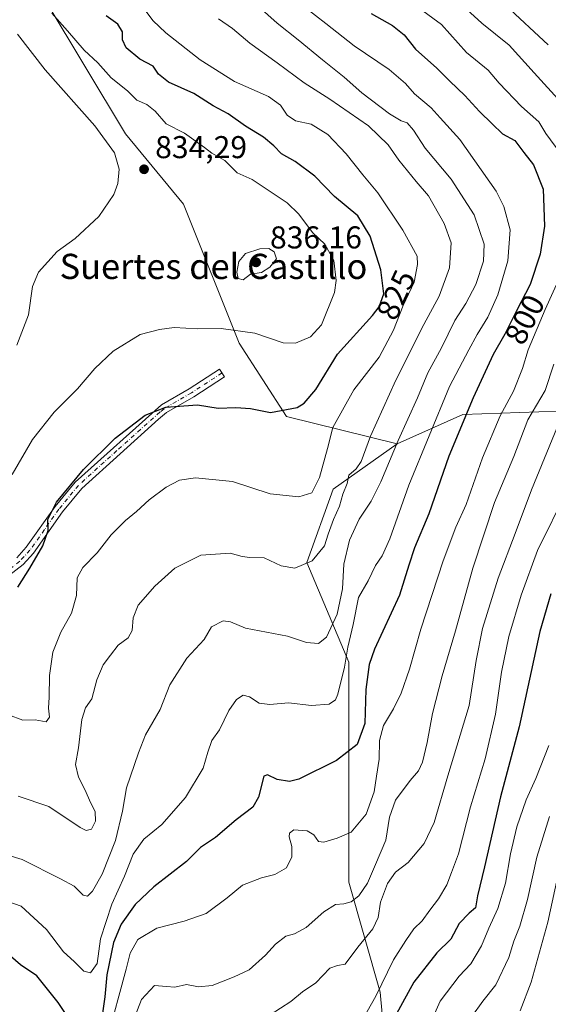
# Model space of a CAD drawing. Units: metres. Extents: x 624671 to 628129, y 4720300 to 4722676.
# Drawn here: x 624986 to 625154, y 4720617 to 4720930 of the extents above; entities that cross this region are included whole.
import ezdxf
from ezdxf.enums import TextEntityAlignment as Align

# ---------------------------------------------------------------- set-up
doc = ezdxf.new("R2010")
doc.units = ezdxf.units.M
doc.header["$MEASUREMENT"] = 0
doc.linetypes.add('DGN Style 4', pattern=[2.638475, 1.318413, -0.659207, 0.001648, -0.659207])
for name, color, linetype, lineweight in [('Arbolado forestal CxS', 92, 'Continuous', 0), ('Camino Cxs', 7, 'Continuous', 0), ('Camino eje', 30, 'DGN Style 4', 13), ('Curva de nivel maestra', 30, 'Continuous', 30), ('Curva de nivel normal', 30, 'Continuous', 0), ('Punto de cota en terreno', 7, 'Continuous', 0), ('Rótulo de curva de nivel directora', 7, 'Continuous', 0), ('Rótulo de punto de cota en terreno', 7, 'Continuous', 0), ('Texto cartográfico', 7, 'Continuous', 0)]:
    doc.layers.add(name, color=color, linetype=linetype, lineweight=lineweight)
doc.styles.add('Style-Arial', font='txt')

# ---------------------------------------------------------------- blocks, each defined once
blk = doc.blocks.new('5PATER')
at = {"layer": 'Punto de cota en terreno', "linetype": 'Continuous', "lineweight": 0}
h = blk.add_hatch(color=51, dxfattribs=at)
edge = h.paths.add_edge_path()
edge.add_ellipse((0, 0), major_axis=(-0.11, -0.111), ratio=0.999422, start_angle=0, end_angle=360)

msp = doc.modelspace()

# ---------------------------------------------------------------- linework, layer by layer
at = {"layer": 'Arbolado forestal CxS', "color": 92, "linetype": 'Continuous', "lineweight": 0}
for points in [[(624696.3162, 4721182.5239, 788.7334), (624699.4675, 4721177.1081, 789.9769), (624698.4111, 4721147.8703, 792.4955), (624712.1507, 4721134.9405, 796.1134), (624725.0877, 4721127.7023, 799.4863), (624745.5985, 4721122.5925, 804.0842), (624776.8055, 4721121.6065, 804.6078), (624820.4241, 4721109.5585, 811.7875), (624847.4779, 4721098.2915, 817.1091), (624865.6665, 4721085.4935, 822.2562), (624888.0221, 4721060.7537, 826.1671), (624919.4267, 4721031.2019, 831.2315), (624958.4157, 4720981.5553, 835.022), (624994.0969, 4720936.2559, 830.1644), (625019.5141, 4720893.8293, 833.7888), (625037.9807, 4720871.5155, 833.8097), (625055.5927, 4720827.3107, 829.3421), (625070.6407, 4720804.0543, 825.1492), (625105.7383, 4720795.4141, 811.3504)], [(624696.3162, 4721182.5239, 788.7334), (624699.4675, 4721177.1081, 789.9769), (624698.4111, 4721147.8703, 792.4955), (624712.1507, 4721134.9405, 796.1134), (624725.0877, 4721127.7023, 799.4863), (624745.5985, 4721122.5925, 804.0842), (624776.8055, 4721121.6065, 804.6078), (624820.4241, 4721109.5585, 811.7875), (624847.4779, 4721098.2915, 817.1091), (624865.6665, 4721085.4935, 822.2562), (624888.0221, 4721060.7537, 826.1671), (624919.4267, 4721031.2019, 831.2315), (624958.4157, 4720981.5553, 835.022), (624994.0969, 4720936.2559, 830.1644), (625019.5141, 4720893.8293, 833.7888), (625037.9807, 4720871.5155, 833.8097), (625055.5927, 4720827.3107, 829.3421), (625070.6407, 4720804.0543, 825.1492), (625105.7383, 4720795.4141, 811.3504)], [(624994.0969, 4720936.2559, 830.1644), (625019.5141, 4720893.8293, 833.7888), (625037.9807, 4720871.5155, 833.8097), (625055.5927, 4720827.3107, 829.3421), (625070.6407, 4720804.0543, 825.1492), (625105.7383, 4720795.4141, 811.3504), (625085.4395, 4720780.9647, 817.8053), (625077.1267, 4720757.6905, 815.4786), (625090.4259, 4720726.1037, 805.5215), (625090.4255, 4720696.1795, 800.4354), (625090.4249, 4720656.2807, 791.7511), (625100.3991, 4720621.3689, 780.7243), (625103.7235, 4720584.7949, 770.8258)], [(625168.7435, 4720806.1807, 781.8312), (625126.5453, 4720804.6729, 802.3234), (625105.7383, 4720795.4141, 811.3504), (625070.6407, 4720804.0543, 825.1492), (625055.5927, 4720827.3107, 829.3421), (625037.9807, 4720871.5155, 833.8097), (625019.5141, 4720893.8293, 833.7888), (624994.0969, 4720936.2559, 830.1644)], [(625103.7235, 4720584.7949, 770.8258), (625100.3991, 4720621.3689, 780.7243), (625090.4249, 4720656.2807, 791.7511), (625090.4255, 4720696.1795, 800.4354), (625090.4259, 4720726.1037, 805.5215), (625077.1267, 4720757.6905, 815.4786), (625085.4395, 4720780.9647, 817.8053), (625105.7383, 4720795.4141, 811.3504), (625126.5453, 4720804.6729, 802.3234), (625168.7435, 4720806.1807, 781.8312), (625186.0751, 4720790.3469, 772.3802), (625200.3913, 4720747.3703, 755.2839), (625209.4323, 4720670.4641, 736.8242), (625206.4175, 4720635.0265, 733.581), (625209.4313, 4720616.9317, 729.5149)], [(625252.6321, 4720427.6657, 701.6805), (625240.9737, 4720456.5295, 694.373), (625227.7717, 4720516.4597, 709.565), (625222.9401, 4720551.2393, 715.6519), (625219.8605, 4720569.5621, 718.9782), (625214.0529, 4720594.1529, 724.0149), (625209.4313, 4720616.9317, 729.5149), (625206.4175, 4720635.0265, 733.581), (625209.4323, 4720670.4641, 736.8242), (625200.3913, 4720747.3703, 755.2839), (625186.0751, 4720790.3469, 772.3802), (625168.7435, 4720806.1807, 781.8312), (625126.5453, 4720804.6729, 802.3234), (625105.7383, 4720795.4141, 811.3504)], [(625252.6321, 4720427.6657, 701.6805), (625240.9737, 4720456.5295, 694.373), (625227.7717, 4720516.4597, 709.565), (625222.9401, 4720551.2393, 715.6519), (625219.8605, 4720569.5621, 718.9782), (625214.0529, 4720594.1529, 724.0149), (625209.4313, 4720616.9317, 729.5149), (625206.4175, 4720635.0265, 733.581), (625209.4323, 4720670.4641, 736.8242), (625200.3913, 4720747.3703, 755.2839), (625186.0751, 4720790.3469, 772.3802), (625168.7435, 4720806.1807, 781.8312), (625126.5453, 4720804.6729, 802.3234), (625105.7383, 4720795.4141, 811.3504)], [(625105.7383, 4720795.4141, 811.3504), (625085.4395, 4720780.9647, 817.8053), (625077.1267, 4720757.6905, 815.4786), (625090.4259, 4720726.1037, 805.5215), (625090.4255, 4720696.1795, 800.4354), (625090.4249, 4720656.2807, 791.7511), (625100.3991, 4720621.3689, 780.7243), (625103.7235, 4720584.7949, 770.8258), (625103.7229, 4720551.5457, 762.2598), (625117.0219, 4720500.0097, 742.8385), (625122.0087, 4720460.1107, 737.8106), (625150.8523, 4720441.4899, 720.657), (625168.1639, 4720400.4151, 710.1489), (625181.4527, 4720381.1233, 704.008), (625207.6971, 4720353.9585, 697.2569), (625236.1435, 4720316.6999, 690.5588), (625240.0746, 4720309.9175, 688.4429)]]:
    msp.add_polyline3d(points, dxfattribs=at)
at = {"layer": 'Camino Cxs', "color": 7, "linetype": 'Continuous', "lineweight": 0}
msp.add_polyline3d([(624985.0501, 4720759.2301, 828.0401), (624988.0901, 4720762.5501, 828.6738), (624997.2801, 4720775.5401, 826.4654), (625003.5601, 4720783.2201, 826.9074), (625030.9401, 4720807.7501, 828.7468), (625039.7101, 4720812.8601, 827.2504), (625049.3901, 4720819.1101, 827.5122), (625050.9801, 4720816.6501, 826.5004), (625041.2401, 4720810.3601, 826.9933), (625032.6201, 4720805.3401, 826.5566), (625030.0801, 4720803.2501, 826.0599), (625005.6901, 4720781.1901, 826.2715), (624999.6101, 4720773.7601, 825.7961), (624990.3701, 4720760.7101, 827.0052), (624987.0501, 4720757.0801, 826.6323), (624982.4601, 4720753.4601, 827.7062)], dxfattribs=at)
msp.add_polyline3d([(624985.0501, 4720759.2301, 828.0401), (624988.0901, 4720762.5501, 828.6738), (624997.2801, 4720775.5401, 826.4654), (625003.5601, 4720783.2201, 826.9074), (625030.9401, 4720807.7501, 828.7468), (625039.7101, 4720812.8601, 827.2504), (625049.3901, 4720819.1101, 827.5122), (625050.9801, 4720816.6501, 826.5004), (625041.2401, 4720810.3601, 826.9933), (625032.6201, 4720805.3401, 826.5566), (625030.0801, 4720803.2501, 826.0599), (625005.6901, 4720781.1901, 826.2715), (624999.6101, 4720773.7601, 825.7961), (624990.3701, 4720760.7101, 827.0052), (624987.0501, 4720757.0801, 826.6323), (624982.4601, 4720753.4601, 827.7062)], dxfattribs=at)
at = {"layer": 'Camino eje', "color": 30, "linetype": 'DGN Style 4', "lineweight": 13}
msp.add_polyline3d([(625050.1851, 4720817.8801, 826.8252), (625040.4751, 4720811.6101, 826.8173), (625031.7801, 4720806.5451, 827.4646), (625030.5101, 4720805.5001, 827.567), (625016.8201, 4720793.2351, 826.9377), (625004.6251, 4720782.2051, 826.3018), (624998.4451, 4720774.6501, 826.0225), (624993.8501, 4720768.1551, 826.7075), (624989.2301, 4720761.6301, 827.7184), (624986.0501, 4720758.1551, 827.1674), (624981.7651, 4720754.7751, 827.611)], dxfattribs=at)
at = {"layer": 'Curva de nivel maestra', "color": 30, "linetype": 'Continuous', "lineweight": 30, "flags": 128}
for points, elevation in [([(624985.4, 4720749.9001), (624989.21, 4720755.9001), (624993.3, 4720763.0101), (624995.04, 4720767.9201), (624994.95, 4720771.4101), (624997.64, 4720776.8401), (625006.24, 4720787.2401), (625016.3, 4720797.2401), (625025.76, 4720804.5101), (625032.33, 4720806.9901), (625042.37, 4720807.7501), (625049, 4720806.7601), (625054.54, 4720806.9301), (625059.2, 4720806.5901), (625065.54, 4720805.3701), (625074.03, 4720806.9001), (625076.29, 4720808.2601), (625079.95, 4720812.6801), (625086.84, 4720823.8901), (625097.95, 4720836.0801), (625100.07, 4720838.8301), (625101.52, 4720842.9601), (625100.59, 4720850.6001), (625097.17, 4720861.3001), (625093.28, 4720867.8001), (625085.85, 4720873.9501), (625079.66, 4720880.3601), (625073.35, 4720885.0501), (625069.06, 4720887.4701), (625066.67, 4720889.9401), (625063.31, 4720892.7201), (625057.58, 4720896.2601), (625052.15, 4720900.1601), (625047.34, 4720902.6901), (625041.27, 4720906.6101), (625033.2, 4720910.2101), (625030.07, 4720912.7501), (625028.29, 4720915.3001), (625024.14, 4720917.4701), (625019.78, 4720921.1101), (625018.66, 4720923.6701), (625018.63, 4720926.2001), (625017.18, 4720928.6501), (625013.46, 4720931.2601)], 825), ([(625097.52, 4720931.9701), (625104.29, 4720928.1301), (625108, 4720925.2401), (625111.54, 4720920.6801), (625118.32, 4720914.6801), (625122.49, 4720910.5201), (625127.26, 4720905.9501), (625131.89, 4720900.9201), (625135.89, 4720896.9201), (625139.13, 4720893.8201), (625143.1, 4720891.6501), (625145.89, 4720887.8501), (625148.97, 4720883.9501), (625152.04, 4720876.2701), (625152.47, 4720864.5101), (625151.11, 4720855.5801), (625147.96, 4720845.9901), (625143.58, 4720837.5601), (625139.85, 4720830.2301), (625136.16, 4720823.7601), (625129.81, 4720810.0401), (625122.13, 4720791.4401), (625115.79, 4720773.2001), (625111.26, 4720762.4301), (625109.4, 4720756.8701), (625106.53, 4720747.3901), (625098.53, 4720730.1701), (625096.91, 4720725.3401), (625095.79, 4720717.4001), (625095.46, 4720706.5801), (625093.1, 4720699.9101), (625086.47, 4720694.9001), (625074.52, 4720689.0001), (625071.61, 4720688.2401), (625067.7, 4720688.8801), (625064.63, 4720690.3601), (625063.46, 4720689.9601), (625061.74, 4720683.2301), (625060, 4720680.0801), (625054.69, 4720676.0101), (625048.15, 4720670.4001), (625043.36, 4720667.2901), (625038.87, 4720662.7801), (625028.54, 4720654.7601), (625022.66, 4720649.1601), (625018.2, 4720642.9401), (625015.77, 4720637.1201), (625013.61, 4720626.8401), (625013.05, 4720619.8301), (625012.18, 4720613.9301)], 800), ([(625154.54, 4720747.7801), (625150.97, 4720735.8501), (625144.48, 4720705.5301), (625138.54, 4720683.3501), (625133.49, 4720661.0801), (625131.26, 4720651.9401), (625130.62, 4720648.1401), (625128.6, 4720646.4201), (625125.42, 4720643.1301), (625122.72, 4720638.1501), (625118.29, 4720633.8201), (625111.02, 4720624.4801), (625103.16, 4720610.2601)], 775), ([(625002.87, 4720611.1001), (624998.2, 4720618.0801), (624991.48, 4720626.5701), (624986.29, 4720629.9901), (624981.48, 4720634.2001)], 800)]:
    msp.add_lwpolyline(points, dxfattribs=dict(at, elevation=elevation))
at = {"layer": 'Curva de nivel normal', "color": 30, "linetype": 'Continuous', "lineweight": 0, "flags": 128}
for points, elevation in [([(624976.54, 4720666.5701), (624986.74, 4720663.4401), (624998.94, 4720657.3301), (625003.3, 4720655.0201), (625006.18, 4720652.1601), (625007.47, 4720651.7801), (625009.1, 4720653.4501), (625012.15, 4720658.8501), (625016.38, 4720669.4501), (625018.61, 4720678.8001), (625019.84, 4720686.2101), (625023.68, 4720697.2801), (625025.91, 4720703.0501), (625030.54, 4720711.1001), (625033.62, 4720718.9001), (625038.98, 4720727.4101), (625044.52, 4720733.3301), (625046.83, 4720737.2601), (625050.5, 4720739.2601), (625052.89, 4720738.9001), (625057.65, 4720736.9301), (625070.98, 4720734.3401), (625077.03, 4720732.3601), (625080.75, 4720732.0401), (625083.3, 4720733.9901), (625086.7, 4720741.3801), (625088.39, 4720749.3801), (625088.82, 4720757.2001), (625090.57, 4720764.8601), (625093.64, 4720771.4901), (625097.52, 4720777.2401), (625100.61, 4720783.3801), (625106.01, 4720796.4901), (625112.18, 4720810.0401), (625115.47, 4720817.8901), (625119.84, 4720825.8901), (625124.07, 4720834.5601), (625127.56, 4720839.8901), (625130.68, 4720846.0201), (625133.16, 4720853.3901), (625133.36, 4720858.7201), (625130.22, 4720868.0501), (625122.82, 4720879.3601), (625114.63, 4720889.2801), (625110.93, 4720894.9601), (625108.9, 4720897.2501), (625106.98, 4720897.8901), (625103.28, 4720900.1101), (625094.53, 4720906.7701), (625088.9, 4720911.7801), (625082.01, 4720917.2601), (625074.3, 4720923.6601), (625067.66, 4720928.9501), (625057.87, 4720937.7801)], 810), ([(624976.46, 4720652.1401), (624986.42, 4720648.6101), (624994.46, 4720641.2101), (624999.92, 4720634.2001), (625003.23, 4720631.1301), (625006.31, 4720628.0001), (625008.5, 4720627.5301), (625010.55, 4720630.5001), (625011.59, 4720638.3101), (625015.18, 4720649.2401), (625019.24, 4720658.1201), (625021.98, 4720665.1201), (625025.33, 4720669.9301), (625031.04, 4720674.5601), (625038.57, 4720683.1501), (625044.25, 4720692.4701), (625045.64, 4720697.5801), (625046.95, 4720701.2501), (625049.34, 4720704.5801), (625052.38, 4720710.7401), (625054.82, 4720714.2801), (625056.84, 4720715.6301), (625058.94, 4720715.0401), (625061.92, 4720713.1001), (625065.4, 4720712.6801), (625071.25, 4720713.1701), (625078.54, 4720712.3301), (625084.19, 4720712.7401), (625086.2, 4720714.1901), (625086.96, 4720715.8901), (625089.08, 4720724.5101), (625090.05, 4720730.8101), (625091.76, 4720738.0501), (625093.43, 4720746.5801), (625096.54, 4720751.9101), (625098.89, 4720756.7401), (625101.02, 4720759.8601), (625103.46, 4720765.2401), (625109.45, 4720782.2401), (625122.39, 4720813.5601), (625128.48, 4720825.2701), (625131.17, 4720830.0601), (625134.54, 4720835.6001), (625137.68, 4720842.6401), (625140.88, 4720853.4801), (625141.64, 4720863.3501), (625139.61, 4720870.7701), (625137.17, 4720875.5401), (625125.65, 4720892.0101), (625119.34, 4720898.9101), (625116.51, 4720902.0801), (625111.25, 4720906.5001), (625108.37, 4720909.7301), (625103.2, 4720914.2201), (625092.05, 4720921.7401), (625083.14, 4720928.8301), (625076.58, 4720933.9401)], 805), ([(624982.4, 4720709.4101), (624987.01, 4720707.7101), (624990.88, 4720707.7601), (624994.36, 4720707.1301), (624995.45, 4720708.6501), (624995.12, 4720711.4901), (624995.32, 4720715.0201), (624995.42, 4720721.9001), (624996.47, 4720729.3001), (624999.04, 4720735.6201), (625002.44, 4720741.6701), (625004.04, 4720747.2801), (625004.25, 4720752.8201), (625006.02, 4720756.0901), (625010.61, 4720760.8501), (625015.04, 4720766.4901), (625019.58, 4720771.0901), (625023.09, 4720773.9001), (625027.11, 4720777.6601), (625032.51, 4720781.6701), (625036.74, 4720783.8601), (625041.8, 4720784.5801), (625053.46, 4720783.4901), (625065.49, 4720779.5301), (625074.55, 4720778.5301), (625078.66, 4720779.8001), (625081.1, 4720784.7101), (625083.66, 4720793.9101), (625085.33, 4720800.6301), (625092, 4720812.5601), (625100.02, 4720822.8701), (625104.58, 4720831.4801), (625107.61, 4720839.3201), (625111.1, 4720846.6801), (625112.24, 4720852.3101), (625112.04, 4720855.0101), (625107.57, 4720863.1801), (625099.66, 4720875.0901), (625094.85, 4720880.7501), (625089.53, 4720887.3901), (625083.71, 4720893.6001), (625078.43, 4720896.8301), (625073.48, 4720897.9601), (625070.82, 4720899.7301), (625068.71, 4720902.9301), (625064.95, 4720905.6001), (625054.18, 4720910.4401), (625043.29, 4720917.3001), (625032.36, 4720925.8201), (625028.27, 4720929.7501), (625025.45, 4720933.4301)], 820), ([(625157.71, 4720887.4501), (625152.93, 4720893.9001), (625150.71, 4720897.5501), (625145.2, 4720902.4801), (625138.15, 4720909.9201), (625134.63, 4720913.9801), (625127.77, 4720919.6501), (625119.76, 4720928.4501), (625112.7, 4720933.7301)], 795), ([(625125.52, 4720935.3401), (625132.55, 4720928.9101), (625141.23, 4720921.9301), (625149.16, 4720913.1901), (625157.73, 4720903.7601)], 790), ([(625153.69, 4720922.0401), (625149.18, 4720926.2001), (625140.14, 4720934.6801)], 785), ([(624983.62, 4720785.7001), (624990.06, 4720796.7701), (624996.95, 4720805.4801), (625004.32, 4720812.8901), (625009.83, 4720819.3101), (625015.69, 4720824.8301), (625024.19, 4720830.1301), (625030.36, 4720831.6501), (625035.02, 4720832.3701), (625042.45, 4720831.9301), (625049.88, 4720832.0001), (625060.54, 4720830.5101), (625069.53, 4720827.4801), (625073.53, 4720827.3101), (625078.24, 4720829.3201), (625081.72, 4720833.1901), (625085.87, 4720843.4301), (625086.35, 4720847.2201), (625085.7, 4720853.6101), (625082.76, 4720858.7301), (625078.88, 4720862.4801), (625074.54, 4720868.2401), (625070.88, 4720871.9101), (625059.75, 4720879.2701), (625055.02, 4720881.3801), (625051.06, 4720885.3201), (625046.94, 4720887.6101), (625044.67, 4720889.4301), (625038.26, 4720894.0501), (625032.5, 4720896.9601), (625028.96, 4720900.9701), (625026.36, 4720903.1201), (625023.16, 4720904.4701), (625020.16, 4720907.4401), (625015.02, 4720911.5401), (625010.81, 4720916.2901), (625006.46, 4720920.3101), (625001.18, 4720926.5201), (624996.15, 4720932.1001)], 830), ([(624985.5, 4720683.5401), (624995.19, 4720680.2801), (625005.2, 4720673.6601), (625007.04, 4720672.7001), (625008.76, 4720673.0401), (625010, 4720675.6501), (625009.91, 4720678.7301), (625008.48, 4720681.5101), (625006.8, 4720685.5101), (625004.65, 4720689.5801), (625003.74, 4720693.5801), (625004.6, 4720698.9101), (625005.73, 4720707.9101), (625006.89, 4720711.5801), (625008.87, 4720714.4801), (625010.43, 4720720.5101), (625012.48, 4720725.2401), (625014.8, 4720728.3301), (625017.2, 4720731.5101), (625020.37, 4720733.8401), (625021.7, 4720736.1101), (625021.95, 4720740.1601), (625023.63, 4720744.2101), (625028.86, 4720750.2701), (625035.2, 4720755.8801), (625043.43, 4720760.0901), (625052.74, 4720760.6601), (625056.56, 4720759.5901), (625058.97, 4720759.3401), (625063.5, 4720759.2001), (625068.98, 4720756.6901), (625073.23, 4720755.9001), (625078.78, 4720758.2101), (625082.71, 4720763.0101), (625083.82, 4720766.6801), (625085.52, 4720771.3501), (625087.43, 4720775.5701), (625088.5, 4720779.4701), (625089.85, 4720782.8501), (625090.38, 4720785.4701), (625092.71, 4720787.4601), (625094.32, 4720789.7901), (625097.31, 4720797.7901), (625105.36, 4720815.5601), (625114.16, 4720833.2301), (625119.07, 4720842.2301), (625122.32, 4720851.2801), (625122.83, 4720859.1901), (625120.65, 4720865.3501), (625115.63, 4720874.0601), (625111.72, 4720878.6801), (625106.3, 4720885.4001), (625102.89, 4720890.3301), (625096.61, 4720896.3701), (625084.42, 4720904.8001), (625076.23, 4720909.9901), (625067.65, 4720916.3301), (625058.98, 4720922.5501), (625053.55, 4720927.1901), (625049.02, 4720930.2801)], 815), ([(624985.1, 4720826.7401), (624988.83, 4720836.3001), (624990.09, 4720845.3101), (624992, 4720849.9201), (624997.86, 4720856.4301), (625003.61, 4720860.5601), (625011.11, 4720867.5601), (625015.87, 4720874.5601), (625017.18, 4720878.0601), (625017.54, 4720882.5701), (625016.11, 4720887.7101), (625009.88, 4720896.2901), (624994.06, 4720914.0701), (624985.29, 4720925.3901)], 835), ([(625065, 4720857.4301), (625062.17, 4720857.2401), (625057.6, 4720855.7701), (625055.49, 4720853.2701), (625054.92, 4720849.8701), (625055.32, 4720847.9001), (625056.9, 4720847.5001), (625059.2, 4720849.2001), (625062.7, 4720849.8101), (625065.33, 4720851.4701), (625067.43, 4720854.1201), (625066.74, 4720856.3301), (625065, 4720857.4301)], 835), ([(625014.66, 4720609.9701), (625017.42, 4720620.1101), (625019.76, 4720628.6401), (625021.01, 4720633.6801), (625023.52, 4720638.0401), (625029.54, 4720641.7001), (625038.2, 4720643.8501), (625045.13, 4720646.3301), (625051.78, 4720651.2601), (625056.7, 4720655.3201), (625062.68, 4720657.6701), (625066.93, 4720658.7301), (625070.65, 4720660.8101), (625072.29, 4720664.2901), (625072.32, 4720667.5801), (625071.45, 4720670.6701), (625071.58, 4720671.8701), (625072.92, 4720672.9201), (625077.2, 4720672.5901), (625079.28, 4720671.2601), (625080.76, 4720669.1501), (625082.53, 4720668.9201), (625086.7, 4720670.2601), (625091.12, 4720672.1101), (625095.91, 4720677.8401), (625098.48, 4720684.9201), (625099.15, 4720689.8701), (625100.07, 4720695.2801), (625100.18, 4720701.2001), (625101.38, 4720706.0101), (625104.53, 4720711.2501), (625107.02, 4720716.2801), (625109.7, 4720723.9201), (625113.28, 4720736.5701), (625120.32, 4720758.2401), (625124.36, 4720768.9601), (625127.66, 4720776.1401), (625132.78, 4720790.9601), (625138.42, 4720804.2901), (625142.65, 4720812.1501), (625145.51, 4720819.2901), (625147.29, 4720825.2301), (625152.67, 4720838.0701), (625159.81, 4720853.6901)], 795), ([(625155.44, 4720820.6701), (625152.7, 4720812.3501), (625147.23, 4720803.0201), (625142.7, 4720791.3601), (625136.65, 4720776.7501), (625129.71, 4720755.9101), (625124.29, 4720736.0901), (625120.02, 4720721.7501), (625116.94, 4720709.8301), (625115.31, 4720700.5701), (625113.77, 4720694.3401), (625112.52, 4720691.5801), (625109.87, 4720688.5801), (625105.26, 4720682.2501), (625103.29, 4720676.9101), (625102.16, 4720669.5801), (625098.85, 4720661.9201), (625096.3, 4720655.9201), (625093.6, 4720651.9601), (625091.14, 4720650.0401), (625088.8, 4720649.4401), (625086.19, 4720649.2101), (625082.53, 4720646.8201), (625076.87, 4720641.8501), (625073.19, 4720639.8201), (625070.38, 4720639.0801), (625067.12, 4720636.5601), (625063.98, 4720633.0801), (625058.84, 4720628.4401), (625054, 4720626.2001), (625047.06, 4720623.5001), (625042.75, 4720623.0801), (625038.87, 4720623.7401), (625035.2, 4720622.9801), (625032.54, 4720623.1301), (625028.76, 4720623.4301), (625024.68, 4720619.0001), (625022.63, 4720613.8101)], 790), ([(625065.42, 4720614.1401), (625072.02, 4720618.4401), (625075.75, 4720621.4701), (625079.91, 4720624.3401), (625084.35, 4720629.0001), (625086.86, 4720629.8301), (625089.2, 4720630.2401), (625093.22, 4720635.5901), (625098.03, 4720641.5001), (625099.69, 4720645.0001), (625100.43, 4720649.9001), (625102.71, 4720655.8701), (625105.22, 4720659.4001), (625109.28, 4720662.4801), (625114.28, 4720668.4901), (625117.47, 4720675.2001), (625121.77, 4720690.0001), (625128.53, 4720712.3501), (625130.78, 4720726.6401), (625132.85, 4720736.7801), (625137.8, 4720752.7901), (625143.16, 4720766.9001), (625148.31, 4720780.7601), (625157.37, 4720802.6601)], 785), ([(625093.43, 4720610.4001), (625098.99, 4720620.1201), (625104.56, 4720631.6301), (625108.53, 4720637.7601), (625111.02, 4720641.4501), (625113.71, 4720643.9601), (625116.14, 4720647.4301), (625118.87, 4720650.9601), (625121.45, 4720655.3901), (625123.01, 4720659.3201), (625125.19, 4720665.2701), (625129.04, 4720680.1601), (625133.65, 4720695.4201), (625136.95, 4720709.5801), (625138.79, 4720722.9101), (625141.12, 4720734.2401), (625145.05, 4720747.3601), (625150.25, 4720761.5701), (625159.64, 4720780.5301)], 780), ([(625153.81, 4720699.6001), (625149.72, 4720689.1901), (625146.69, 4720682.3501), (625143.75, 4720673.8601), (625141.7, 4720665.2501), (625140.12, 4720655.9201), (625137.72, 4720647.9201), (625134.8, 4720641.7001), (625132.49, 4720636.0101), (625129.16, 4720630.3601), (625125.4, 4720626.3901), (625119.43, 4720618.4901), (625115.7, 4720610.1701)], 770), ([(625129.44, 4720613.6301), (625132.92, 4720618.5301), (625137.05, 4720623.6601), (625141.2, 4720632.3901), (625142.72, 4720637.5901), (625144.68, 4720642.2601), (625147.14, 4720650.7401), (625150.08, 4720664.1801), (625154.02, 4720677.0601)], 765), ([(625157.14, 4720660.1701), (625153.59, 4720643.5301), (625148.28, 4720624.5001), (625144.78, 4720615.4101)], 760)]:
    msp.add_lwpolyline(points, dxfattribs=dict(at, elevation=elevation))

# ---------------------------------------------------------------- block references
at = {"layer": 'Punto de cota en terreno', "color": 7, "linetype": 'Continuous', "lineweight": 0, "xscale": 10, "yscale": 10, "zscale": 10}
for p in [(625025.45, 4720882.54, 834.29), (625061, 4720853, 836.16)]:
    msp.add_blockref('5PATER', p, dxfattribs=at)

# ---------------------------------------------------------------- texts
at = {"layer": 'Rótulo de curva de nivel directora', "color": 7, "linetype": 'Continuous', "lineweight": 0, "style": 'Style-Arial'}
for s, rotation, p in [('825', 65.205748, (625105.3497, 4720842.6787)), ('800', 63.029817, (625146.1742, 4720834.8667))]:
    msp.add_text(s, height=7, rotation=rotation, dxfattribs=at).set_placement(p, align=Align.MIDDLE_CENTER)
at = {"layer": 'Rótulo de punto de cota en terreno', "color": 7, "linetype": 'Continuous', "lineweight": 0, "style": 'Style-Arial'}
for s, p in [('834,29', (625028.9778, 4720886.0678)), ('836,16', (625065.4097, 4720857.4097))]:
    msp.add_text(s, height=7, dxfattribs=at).set_placement(p)
at = {"layer": 'Texto cartográfico', "color": 7, "linetype": 'Continuous', "lineweight": 0, "style": 'Style-Arial'}
msp.add_text('Suertes del Castillo', height=8, dxfattribs=at).set_placement((625047.4741, 4720851.7202), align=Align.MIDDLE_CENTER)

doc.saveas('drawing.dxf')
